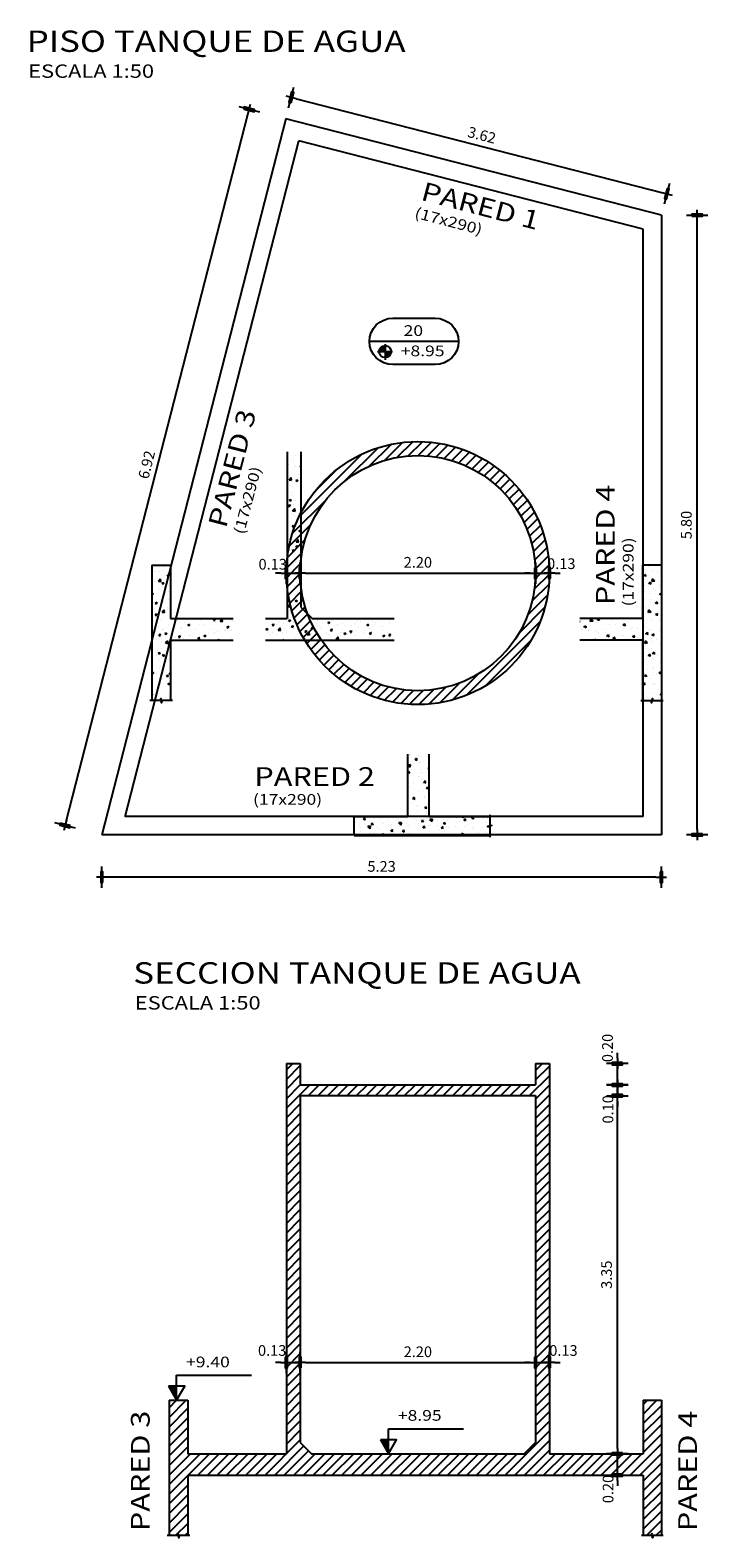
# Model space of a CAD drawing. Extents: x 2.8 to 76.9, y 2.8 to 45.5.
# Drawn here: x 23.4 to 29.8, y 17.4 to 31.5 of the extents above; entities that cross this region are included whole.
import ezdxf
from ezdxf.enums import TextEntityAlignment as Align

# ---------------------------------------------------------------- set-up
doc = ezdxf.new("R2010")
doc.units = 0
doc.header["$LTSCALE"] = 0.8
doc.header["$MEASUREMENT"] = 0
doc.layers.get('0').update_dxf_attribs({"linetype": 'CONTINUOUS'})
doc.layers.get('DEFPOINTS').update_dxf_attribs({"linetype": 'CONTINUOUS'})
for name, color, linetype in [('CORTE-ESQUEMATICO', 2, 'CONTINUOUS'), ('DETALLES', 2, 'CONTINUOUS'), ('DIM-50', 2, 'CONTINUOUS'), ('PILARES_PA', 5, 'CONTINUOUS'), ('TEXT-100', 3, 'CONTINUOUS'), ('TEXT-20', 3, 'CONTINUOUS'), ('TEXT-50', 2, 'CONTINUOUS'), ('VIGAS', 3, 'CONTINUOUS')]:
    doc.layers.add(name, color=color, linetype=linetype)
doc.styles.add('AB', font='ariblk.TTF', dxfattribs={"width": 1.2})
doc.styles.add('T50', font='ARIAL.TTF', dxfattribs={"width": 1.2, "height": 0.1})
doc.styles.add('TI100', font='sanss___.ttf', dxfattribs={"width": 1.2, "oblique": 15, "height": 0.7})
doc.styles.add('TI20', font='sanss___.ttf', dxfattribs={"width": 1.2, "oblique": 15, "height": 0.08})
doc.dimstyles.new('D50', dxfattribs={"dimtxt": 0.1, "dimasz": 0.05, "dimexe": 0.01, "dimexo": 0.01, "dimgap": 0.05, "dimtad": 1, "dimzin": 0, "dimtxsty": 'T50', "dimblk": 'DIM-HB', "dimcen": 0.05, "dimse1": 1, "dimse2": 1, "dimclrd": 2, "dimclrt": 3, "dimaunit": 1, "dimazin": 3, "dimtfac": 1, "dimtmove": 0, "dimatfit": 3, "dimtolj": 1, "dimtzin": 0})

# ---------------------------------------------------------------- blocks, each defined once
blk = doc.blocks.new('TITULO')
at = {"layer": 'TEXT-100', "color": 2, "style": 'TI100', "width": 1.2}
blk.add_attdef('ESCALA', (0.266, -0.435), '', height=0.25, dxfattribs=at)
at = {"layer": 'TEXT-20', "color": 2, "style": 'TI20', "width": 1.2}
for tag, p in [('TITULO-S', (0.134, 0.62)), ('TITULO-I', (0.134, 0.05))]:
    blk.add_attdef(tag, p, '', height=0.4, dxfattribs=at)
blk = doc.blocks.new('DIM-HB')
h = blk.add_hatch(color=0)
h.paths.add_polyline_path([(0, 0.99), (-0.2, 0.99), (-0.2, 0), (0, 0)], flags=16)
h.paths.add_polyline_path([(-0.2, 0.99), (-0.2, -0.99), (0.2, -0.99), (0.2, 0.99)])
at = {"color": 0}
for p, q in [((-1, 0), (1, 0)), ((0, 2), (0, -2))]:
    blk.add_line(p, q, dxfattribs=at)
blk.add_lwpolyline([(-0.2, 0.99), (-0.2, -0.99), (0.2, -0.99), (0.2, 0.99)], close=True, dxfattribs=at)
blk.add_circle((0, 0), 0.199)
blk = doc.blocks.new('*D28')
at = {"layer": 'DEFPOINTS', "color": 0, "linetype": 'CONTINUOUS'}
for p in [(28.476, 18.198), (28.913, 18.198), (28.476, 17.998)]:
    blk.add_point(p, dxfattribs=at)
at = {"layer": 'DIM-50', "color": 2, "linetype": 'CONTINUOUS'}
for p, q in [((28.913, 18.248), (28.913, 18.298)), ((28.913, 17.998), (28.913, 18.198)), ((28.913, 17.948), (28.913, 17.898))]:
    blk.add_line(p, q, dxfattribs=at)
at = {"layer": 'DIM-50', "color": 2, "linetype": 'CONTINUOUS', "xscale": 0.05, "yscale": 0.05, "zscale": 0.05}
for p, rotation in [((28.913, 18.198), 270), ((28.913, 17.998), 90)]:
    blk.add_blockref('DIM-HB', p, dxfattribs=dict(at, rotation=rotation))
at = {"layer": 'DIM-50', "color": 3, "linetype": 'CONTINUOUS', "insert": (28.826, 17.868), "char_height": 0.1, "attachment_point": 5, "rotation": 90, "style": 'T50'}
blk.add_mtext('\\A1;0.20', dxfattribs=at)
blk = doc.blocks.new('*D29')
at = {"layer": 'DEFPOINTS', "color": 0, "linetype": 'CONTINUOUS'}
for p in [(27.47, 21.548), (28.913, 21.548), (28.476, 18.198)]:
    blk.add_point(p, dxfattribs=at)
at = {"layer": 'DIM-50', "color": 2, "linetype": 'CONTINUOUS'}
blk.add_line((28.913, 18.248), (28.913, 21.498), dxfattribs=at)
at = {"layer": 'DIM-50', "color": 2, "linetype": 'CONTINUOUS', "xscale": 0.05, "yscale": 0.05, "zscale": 0.05}
for p, rotation in [((28.913, 21.548), 90), ((28.913, 18.198), 270)]:
    blk.add_blockref('DIM-HB', p, dxfattribs=dict(at, rotation=rotation))
at = {"layer": 'DIM-50', "color": 3, "linetype": 'CONTINUOUS', "insert": (28.812, 19.873), "char_height": 0.1, "attachment_point": 5, "rotation": 90, "style": 'T50'}
blk.add_mtext('\\A1;3.35', dxfattribs=at)
blk = doc.blocks.new('*D30')
at = {"layer": 'DEFPOINTS', "color": 0, "linetype": 'CONTINUOUS'}
for p in [(27.47, 21.648), (28.913, 21.648), (27.47, 21.548)]:
    blk.add_point(p, dxfattribs=at)
at = {"layer": 'DIM-50', "color": 2, "linetype": 'CONTINUOUS'}
for p, q in [((28.913, 21.698), (28.913, 21.748)), ((28.913, 21.548), (28.913, 21.648)), ((28.913, 21.498), (28.913, 21.448))]:
    blk.add_line(p, q, dxfattribs=at)
at = {"layer": 'DIM-50', "color": 2, "linetype": 'CONTINUOUS', "xscale": 0.05, "yscale": 0.05, "zscale": 0.05}
for p, rotation in [((28.913, 21.648), 270), ((28.913, 21.548), 90)]:
    blk.add_blockref('DIM-HB', p, dxfattribs=dict(at, rotation=rotation))
at = {"layer": 'DIM-50', "color": 3, "linetype": 'CONTINUOUS', "insert": (28.825, 21.42), "char_height": 0.1, "attachment_point": 5, "rotation": 90, "style": 'T50'}
blk.add_mtext('\\A1;0.10', dxfattribs=at)
blk = doc.blocks.new('*D31')
at = {"layer": 'DEFPOINTS', "color": 0, "linetype": 'CONTINUOUS'}
for p in [(27.6, 21.848), (28.913, 21.848), (27.47, 21.648)]:
    blk.add_point(p, dxfattribs=at)
at = {"layer": 'DIM-50', "color": 2, "linetype": 'CONTINUOUS'}
for p, q in [((28.913, 21.898), (28.913, 21.948)), ((28.913, 21.648), (28.913, 21.848)), ((28.913, 21.598), (28.913, 21.548))]:
    blk.add_line(p, q, dxfattribs=at)
at = {"layer": 'DIM-50', "color": 2, "linetype": 'CONTINUOUS', "xscale": 0.05, "yscale": 0.05, "zscale": 0.05}
for p, rotation in [((28.913, 21.848), 270), ((28.913, 21.648), 90)]:
    blk.add_blockref('DIM-HB', p, dxfattribs=dict(at, rotation=rotation))
at = {"layer": 'DIM-50', "color": 3, "linetype": 'CONTINUOUS', "insert": (28.821, 21.994), "char_height": 0.1, "attachment_point": 5, "rotation": 90, "style": 'T50'}
blk.add_mtext('\\A1;0.20', dxfattribs=at)
blk = doc.blocks.new('*D32')
at = {"layer": 'DEFPOINTS', "color": 0, "linetype": 'CONTINUOUS'}
for p in [(25.948, 19.051), (25.818, 18.198), (25.948, 18.305)]:
    blk.add_point(p, dxfattribs=at)
at = {"layer": 'DIM-50', "color": 2, "linetype": 'CONTINUOUS'}
for p, q in [((25.768, 19.051), (25.718, 19.051)), ((25.818, 19.051), (25.948, 19.051)), ((25.998, 19.051), (26.048, 19.051))]:
    blk.add_line(p, q, dxfattribs=at)
at = {"layer": 'DIM-50', "color": 2, "linetype": 'CONTINUOUS', "xscale": 0.05, "yscale": 0.05, "zscale": 0.05}
blk.add_blockref('DIM-HB', (25.818, 19.051), dxfattribs=at)
at = {"layer": 'DIM-50', "color": 2, "linetype": 'CONTINUOUS', "xscale": 0.05, "yscale": 0.05, "zscale": 0.05, "rotation": 180}
blk.add_blockref('DIM-HB', (25.948, 19.051), dxfattribs=at)
at = {"layer": 'DIM-50', "color": 3, "linetype": 'CONTINUOUS', "insert": (25.686, 19.164), "char_height": 0.1, "attachment_point": 5, "style": 'T50'}
blk.add_mtext('\\A1;0.13', dxfattribs=at)
blk = doc.blocks.new('*D33')
at = {"layer": 'DEFPOINTS', "color": 0, "linetype": 'CONTINUOUS'}
for p in [(28.148, 19.051), (25.948, 18.305), (28.148, 18.305)]:
    blk.add_point(p, dxfattribs=at)
at = {"layer": 'DIM-50', "color": 2, "linetype": 'CONTINUOUS'}
blk.add_line((25.998, 19.051), (28.098, 19.051), dxfattribs=at)
at = {"layer": 'DIM-50', "color": 2, "linetype": 'CONTINUOUS', "xscale": 0.05, "yscale": 0.05, "zscale": 0.05, "rotation": 180}
blk.add_blockref('DIM-HB', (25.948, 19.051), dxfattribs=at)
at = {"layer": 'DIM-50', "color": 2, "linetype": 'CONTINUOUS', "xscale": 0.05, "yscale": 0.05, "zscale": 0.05}
blk.add_blockref('DIM-HB', (28.148, 19.051), dxfattribs=at)
at = {"layer": 'DIM-50', "color": 3, "linetype": 'CONTINUOUS', "insert": (27.048, 19.152), "char_height": 0.1, "attachment_point": 5, "style": 'T50'}
blk.add_mtext('\\A1;2.20', dxfattribs=at)
blk = doc.blocks.new('*D34')
at = {"layer": 'DEFPOINTS', "color": 0, "linetype": 'CONTINUOUS'}
for p in [(28.278, 19.051), (28.148, 18.305), (28.278, 18.198)]:
    blk.add_point(p, dxfattribs=at)
at = {"layer": 'DIM-50', "color": 2, "linetype": 'CONTINUOUS'}
for p, q in [((28.098, 19.051), (28.048, 19.051)), ((28.148, 19.051), (28.278, 19.051)), ((28.328, 19.051), (28.378, 19.051))]:
    blk.add_line(p, q, dxfattribs=at)
at = {"layer": 'DIM-50', "color": 2, "linetype": 'CONTINUOUS', "xscale": 0.05, "yscale": 0.05, "zscale": 0.05}
blk.add_blockref('DIM-HB', (28.148, 19.051), dxfattribs=at)
at = {"layer": 'DIM-50', "color": 2, "linetype": 'CONTINUOUS', "xscale": 0.05, "yscale": 0.05, "zscale": 0.05, "rotation": 180}
blk.add_blockref('DIM-HB', (28.278, 19.051), dxfattribs=at)
at = {"layer": 'DIM-50', "color": 3, "linetype": 'CONTINUOUS', "insert": (28.409, 19.164), "char_height": 0.1, "attachment_point": 5, "style": 'T50'}
blk.add_mtext('\\A1;0.13', dxfattribs=at)
blk = doc.blocks.new('N50C-LL')
at = {"layer": 'TEXT-50', "color": 2}
for p, q in [((0, 0.234), (0.701, 0.234)), ((0, 0), (0, 0.234))]:
    blk.add_line(p, q, dxfattribs=at)
blk.add_lwpolyline([(-0.075, 0.131), (0, 0), (0.076, 0.131)], close=True, dxfattribs=at)
blk.add_solid([(0, 0), (0, 0.131), (-0.075, 0.131)], dxfattribs=at)
at = {"layer": 'TEXT-50', "color": 3, "style": 'T50', "oblique": 15, "width": 1.2}
blk.add_attdef('+E-50LL', (-0.019, 0.305), '', height=0.1, dxfattribs=at)
blk = doc.blocks.new('ESP-LOSA')
at = {"layer": 'TEXT-50'}
h = blk.add_hatch(color=2, dxfattribs=at)
h.paths.add_polyline_path([(-0.214, -0.096), (-0.27, -0.096), (-0.27, -0.152, 0.414214)])
h.paths.add_polyline_path([(-0.27, -0.039, 0.414214), (-0.326, -0.096), (-0.27, -0.096)])
at = {"layer": 'TEXT-50', "color": 2, "linetype": 'CONTINUOUS'}
for p, q in [((0.415, 0), (-0.415, 0)), ((-0.341, -0.096), (-0.2, -0.096)), ((-0.27, -0.025), (-0.27, -0.173))]:
    blk.add_line(p, q, dxfattribs=at)
blk.add_lwpolyline([(-0.199, 0.217), (0.199, 0.217, -1), (0.199, -0.217), (-0.199, -0.217, -1)], format="xyb", close=True, dxfattribs=at)
blk.add_circle((-0.27, -0.096), 0.0562, dxfattribs=at)
at = {"layer": 'TEXT-50', "color": 2, "linetype": 'CONTINUOUS', "style": 'T50', "oblique": 15, "width": 1.2}
for tag, p in [('ESPESOR', (-0.006, 0.051)), ('NIVEL', (0.081, -0.139))]:
    blk.add_attdef(tag, text='', height=0.1, dxfattribs=at).set_placement(p, align=Align.CENTER)
blk = doc.blocks.new('*D44')
at = {"layer": 'DEFPOINTS', "color": 0, "linetype": 'CONTINUOUS'}
for p in [(25.818, 26.437), (25.948, 26.437), (25.948, 26.437)]:
    blk.add_point(p, dxfattribs=at)
at = {"layer": 'DIM-50', "color": 2, "linetype": 'CONTINUOUS'}
for p, q in [((25.768, 26.437), (25.718, 26.437)), ((25.818, 26.437), (25.948, 26.437)), ((25.998, 26.437), (26.048, 26.437))]:
    blk.add_line(p, q, dxfattribs=at)
at = {"layer": 'DIM-50', "color": 2, "linetype": 'CONTINUOUS', "xscale": 0.05, "yscale": 0.05, "zscale": 0.05}
blk.add_blockref('DIM-HB', (25.818, 26.437), dxfattribs=at)
at = {"layer": 'DIM-50', "color": 2, "linetype": 'CONTINUOUS', "xscale": 0.05, "yscale": 0.05, "zscale": 0.05, "rotation": 180}
blk.add_blockref('DIM-HB', (25.948, 26.437), dxfattribs=at)
at = {"layer": 'DIM-50', "color": 3, "linetype": 'CONTINUOUS', "insert": (25.691, 26.52), "char_height": 0.1, "attachment_point": 5, "style": 'T50'}
blk.add_mtext('\\A1;0.13', dxfattribs=at)
blk = doc.blocks.new('*D45')
at = {"layer": 'DEFPOINTS', "color": 0, "linetype": 'CONTINUOUS'}
for p in [(25.948, 26.437), (28.148, 26.437), (28.148, 26.437)]:
    blk.add_point(p, dxfattribs=at)
at = {"layer": 'DIM-50', "color": 2, "linetype": 'CONTINUOUS'}
blk.add_line((25.998, 26.437), (28.098, 26.437), dxfattribs=at)
at = {"layer": 'DIM-50', "color": 2, "linetype": 'CONTINUOUS', "xscale": 0.05, "yscale": 0.05, "zscale": 0.05, "rotation": 180}
blk.add_blockref('DIM-HB', (25.948, 26.437), dxfattribs=at)
at = {"layer": 'DIM-50', "color": 2, "linetype": 'CONTINUOUS', "xscale": 0.05, "yscale": 0.05, "zscale": 0.05}
blk.add_blockref('DIM-HB', (28.148, 26.437), dxfattribs=at)
at = {"layer": 'DIM-50', "color": 3, "linetype": 'CONTINUOUS', "insert": (27.048, 26.538), "char_height": 0.1, "attachment_point": 5, "style": 'T50'}
blk.add_mtext('\\A1;2.20', dxfattribs=at)
blk = doc.blocks.new('*D46')
at = {"layer": 'DEFPOINTS', "color": 0, "linetype": 'CONTINUOUS'}
for p in [(28.148, 26.437), (28.278, 26.437), (28.278, 26.437)]:
    blk.add_point(p, dxfattribs=at)
at = {"layer": 'DIM-50', "color": 2, "linetype": 'CONTINUOUS'}
for p, q in [((28.098, 26.437), (28.048, 26.437)), ((28.148, 26.437), (28.278, 26.437)), ((28.328, 26.437), (28.378, 26.437))]:
    blk.add_line(p, q, dxfattribs=at)
at = {"layer": 'DIM-50', "color": 2, "linetype": 'CONTINUOUS', "xscale": 0.05, "yscale": 0.05, "zscale": 0.05}
blk.add_blockref('DIM-HB', (28.148, 26.437), dxfattribs=at)
at = {"layer": 'DIM-50', "color": 2, "linetype": 'CONTINUOUS', "xscale": 0.05, "yscale": 0.05, "zscale": 0.05, "rotation": 180}
blk.add_blockref('DIM-HB', (28.278, 26.437), dxfattribs=at)
at = {"layer": 'DIM-50', "color": 3, "linetype": 'CONTINUOUS', "insert": (28.389, 26.525), "char_height": 0.1, "attachment_point": 5, "style": 'T50'}
blk.add_mtext('\\A1;0.13', dxfattribs=at)
blk = doc.blocks.new('*D90')
at = {"layer": 'DEFPOINTS', "color": 0, "linetype": 'CONTINUOUS'}
for p in [(28.812, 29.786), (29.659, 29.786), (28.812, 23.988)]:
    blk.add_point(p, dxfattribs=at)
at = {"layer": 'DIM-50', "color": 2, "linetype": 'CONTINUOUS'}
blk.add_line((29.659, 24.038), (29.659, 29.736), dxfattribs=at)
at = {"layer": 'DIM-50', "color": 2, "linetype": 'CONTINUOUS', "xscale": 0.05, "yscale": 0.05, "zscale": 0.05}
for p, rotation in [((29.659, 29.786), 90), ((29.659, 23.988), 270)]:
    blk.add_blockref('DIM-HB', p, dxfattribs=dict(at, rotation=rotation))
at = {"layer": 'DIM-50', "color": 3, "linetype": 'CONTINUOUS', "insert": (29.558, 26.887), "char_height": 0.1, "attachment_point": 5, "rotation": 90, "style": 'T50'}
blk.add_mtext('\\A1;5.80', dxfattribs=at)
blk = doc.blocks.new('*D91')
at = {"layer": 'DEFPOINTS', "color": 0, "linetype": 'CONTINUOUS'}
for p in [(24.093, 23.988), (29.324, 23.988), (24.093, 23.592)]:
    blk.add_point(p, dxfattribs=at)
at = {"layer": 'DIM-50', "color": 2, "linetype": 'CONTINUOUS'}
blk.add_line((29.274, 23.592), (24.143, 23.592), dxfattribs=at)
at = {"layer": 'DIM-50', "color": 2, "linetype": 'CONTINUOUS', "xscale": 0.05, "yscale": 0.05, "zscale": 0.05, "rotation": 180}
blk.add_blockref('DIM-HB', (24.093, 23.592), dxfattribs=at)
at = {"layer": 'DIM-50', "color": 2, "linetype": 'CONTINUOUS', "xscale": 0.05, "yscale": 0.05, "zscale": 0.05}
blk.add_blockref('DIM-HB', (29.324, 23.592), dxfattribs=at)
at = {"layer": 'DIM-50', "color": 3, "linetype": 'CONTINUOUS', "insert": (26.709, 23.693), "char_height": 0.1, "attachment_point": 5, "style": 'T50'}
blk.add_mtext('\\A1;5.23', dxfattribs=at)
blk = doc.blocks.new('*D92')
at = {"layer": 'DEFPOINTS', "color": 0, "linetype": 'CONTINUOUS'}
for p in [(25.471, 30.776), (25.814, 30.687, 0), (24.093, 23.988)]:
    blk.add_point(p, dxfattribs=at)
at = {"layer": 'DIM-50', "color": 2, "linetype": 'CONTINUOUS'}
blk.add_line((23.762, 24.125), (25.458, 30.727), dxfattribs=at)
at = {"layer": 'DIM-50', "color": 2, "linetype": 'CONTINUOUS', "xscale": 0.05, "yscale": 0.05, "zscale": 0.05}
for p, rotation in [((25.471, 30.776), 75.59163920797647), ((23.75, 24.077), 255.5916392079764)]:
    blk.add_blockref('DIM-HB', p, dxfattribs=dict(at, rotation=rotation))
at = {"layer": 'DIM-50', "color": 3, "linetype": 'CONTINUOUS', "insert": (24.512, 27.451), "char_height": 0.1, "attachment_point": 5, "rotation": 75.5916, "style": 'T50'}
blk.add_mtext('\\A1;6.92', dxfattribs=at)
blk = doc.blocks.new('*D93')
at = {"layer": 'DEFPOINTS', "color": 0, "linetype": 'CONTINUOUS'}
for p in [(25.814, 30.687, 0), (29.376, 29.986), (29.324, 29.786)]:
    blk.add_point(p, dxfattribs=at)
at = {"layer": 'DIM-50', "color": 2, "linetype": 'CONTINUOUS'}
blk.add_line((25.914, 30.875), (29.327, 29.998), dxfattribs=at)
at = {"layer": 'DIM-50', "color": 2, "linetype": 'CONTINUOUS', "xscale": 0.05, "yscale": 0.05, "zscale": 0.05}
for p, rotation in [((25.865, 30.888), 165.5916392057059), ((29.376, 29.986), 345.591639205706)]:
    blk.add_blockref('DIM-HB', p, dxfattribs=dict(at, rotation=rotation))
at = {"layer": 'DIM-50', "color": 3, "linetype": 'CONTINUOUS', "insert": (27.646, 30.535), "char_height": 0.1, "attachment_point": 5, "rotation": 345.5916, "style": 'T50'}
blk.add_mtext('\\A1;3.62', dxfattribs=at)

msp = doc.modelspace()

# ---------------------------------------------------------------- hatches: boundary and pattern name
at = {"linetype": 'CONTINUOUS'}
h = msp.add_hatch(dxfattribs=at)
h.set_pattern_fill('ANSI31', color=1, scale=0.02, style=0)
h.set_pattern_definition([(45, (350.806956, 255.92162), (-0.044901281, 0.044901281), [])])
h.paths.add_polyline_path([(28.27846, 26.43703, 1), (25.81846, 26.43703, 1)])
h.paths.add_polyline_path([(28.14846, 26.43703, -1), (25.94846, 26.43703, -1)], flags=16)
h = msp.add_hatch(dxfattribs=at)
h.set_pattern_fill('ANSI31', color=1, scale=0.02, style=0)
h.set_pattern_definition([(45, (350.806956, 256.616), (-0.044901281, 0.044901281), [])])
h.paths.add_polyline_path([(25.94846, 21.64849), (25.94846, 21.84849), (25.81846, 21.84849), (25.81846, 18.19849), (24.89746, 18.19849), (24.89746, 18.69849), (24.72194, 18.69849), (24.72194, 17.43185), (24.80238, 17.43185), (24.80604, 17.4526), (24.8097, 17.43185), (24.89746, 17.43185), (24.89746, 17.99849), (29.15447, 17.99849), (29.15447, 17.43185), (29.23238, 17.43185), (29.23592, 17.45194), (29.23947, 17.43185), (29.32447, 17.43185), (29.32447, 18.69849), (29.15447, 18.69849), (29.15447, 18.19849), (28.27846, 18.19849), (28.27846, 21.84849), (28.14846, 21.84849), (28.14846, 21.64849)])
h.paths.add_polyline_path([(28.14846, 21.54849), (28.14846, 18.30456), (28.0424, 18.19849), (26.7735, 18.19849), (26.77347, 18.19845), (26.77345, 18.19849), (26.05453, 18.19849), (25.94846, 18.30456), (25.94846, 21.54849)], flags=16)
h.paths.add_polyline_path([(26.86679, 19.22765), (27.23013, 19.22765), (27.23013, 19.07553), (26.86679, 19.07553)], flags=8)
at = {"layer": 'CORTE-ESQUEMATICO', "linetype": 'CONTINUOUS'}
h = msp.add_hatch(dxfattribs=at)
h.set_pattern_fill('AR-CONC', color=3, scale=0.001, style=0)
h.set_pattern_definition([(50, (0, 0), (0.18218467, -0.0159391), [0.01905, -0.20955]), (355, (0, 0), (-0.0352428, 0.1910566), [0.01524, -0.16764]), (100.451, (0.01518, -0.00133), (0.1469425, 0.1751167), [0.01619, -0.17809]), (46.1842, (0, 0.0508), (0.271079, -0.0420423), [0.028575, -0.314325]), (96.6356, (0.0226, 0.0473), (0.2374042, 0.2474256), [0.024285, -0.267135]), (351.184, (0, 0.0508), (0.2374046, 0.2474251), [0.02286, -0.25146]), (21, (0.0254, 0.0381), (0.1516149, -0.1022655), [0.01905, -0.20955]), (326, (0.0254, 0.0381), (0.061802, 0.184188), [0.01524, -0.16764]), (71.4514, (0.03803, 0.02958), (0.2134165, 0.08192286), [0.01619, -0.17809]), (37.5, (0, 0), (0.0030886, 0.08455504), [0, -0.165608, 0, -0.17018, 0, -0.168275]), (7.5, (0, 0), (0.06681966, 0.10018057), [0, -0.097028, 0, -0.161798, 0, -0.064135]), (327.5, (-0.05664, 0), (0.1355906, -0.00572874), [0, -0.0635, 0, -0.19812, 0, -0.26289]), (317.5, (-0.08204, 0), (0.14812918, 0.0254265), [0, -0.08255, 0, -0.131572, 0, -0.18669])])
h.paths.add_polyline_path([(25.82504, 26.31002), (25.82504, 26.01082), (25.62233, 26.01082), (25.62233, 25.81082), (25.9898, 25.81082, -0.108096)])
h.paths.add_polyline_path([(26.01694, 26.05498), (25.95504, 26.11688), (25.95504, 26.31694, -0.02735581), (25.94846, 26.43703, -0.02735581), (25.95504, 26.55713), (25.95504, 27.00035, 0.09333777), (25.82504, 26.56405), (25.82504, 26.31002, 0.108096), (25.9898, 25.81082), (26.14411, 25.81082, -0.06281385)])
h.paths.add_polyline_path([(26.82724, 26.01082), (26.0611, 26.01082), (26.01694, 26.05498, 0.06281385), (26.14411, 25.81082), (26.82724, 25.81082)])
h.paths.add_polyline_path([(25.95504, 27.57211), (25.82504, 27.57211), (25.82504, 26.56405, -0.09333777), (25.95504, 27.00035)])
h.paths.add_polyline_path([(25.51007, 26.59561), (25.87177, 26.59561), (25.87177, 26.44343), (25.51007, 26.44343)], flags=9)
h = msp.add_hatch(dxfattribs=at)
h.set_pattern_fill('AR-CONC', color=3, scale=0.001, style=0)
h.set_pattern_definition([(50, (0, 0), (0.18218467, -0.0159391), [0.01905, -0.20955]), (355, (0, 0), (-0.0352428, 0.1910566), [0.01524, -0.16764]), (100.451, (0.01518, -0.00133), (0.1469425, 0.1751167), [0.01619, -0.17809]), (46.1842, (0, 0.0508), (0.271079, -0.0420423), [0.028575, -0.314325]), (96.6356, (0.0226, 0.0473), (0.2374042, 0.2474256), [0.024285, -0.267135]), (351.184, (0, 0.0508), (0.2374046, 0.2474251), [0.02286, -0.25146]), (21, (0.0254, 0.0381), (0.1516149, -0.1022655), [0.01905, -0.20955]), (326, (0.0254, 0.0381), (0.061802, 0.184188), [0.01524, -0.16764]), (71.4514, (0.03803, 0.02958), (0.2134165, 0.0819229), [0.01619, -0.17809]), (37.5, (0, 0), (0.0030886, 0.08455504), [0, -0.165608, 0, -0.17018, 0, -0.168275]), (7.5, (0, 0), (0.06681966, 0.10018057), [0, -0.097028, 0, -0.161798, 0, -0.064135]), (327.5, (-0.05664, 0), (0.1355906, -0.00572874), [0, -0.0635, 0, -0.19812, 0, -0.26289]), (317.5, (-0.08204, 0), (0.1481292, 0.0254265), [0, -0.08255, 0, -0.131572, 0, -0.18669])])
h.paths.add_polyline_path([(24.73557, 26.49011), (24.73557, 26.51082), (24.56005, 26.51082), (24.56005, 25.80692)])
h.paths.add_polyline_path([(24.78796, 26.01082), (24.73557, 26.01082), (24.73557, 26.49011), (24.56005, 25.80692), (24.56005, 25.24418), (24.591, 25.24418), (24.73557, 25.80692), (24.73557, 25.81082), (24.73658, 25.81082)])
h.paths.add_polyline_path([(24.73557, 25.80692), (24.591, 25.24418), (24.6405, 25.24418), (24.64416, 25.26492), (24.64781, 25.24418), (24.73557, 25.24418)], flags=16)
h.paths.add_polyline_path([(25.32088, 26.01082), (24.78796, 26.01082), (24.73658, 25.81082), (25.32088, 25.81082)])
h = msp.add_hatch(dxfattribs=at)
h.set_pattern_fill('AR-CONC', color=3, scale=0.001, style=0)
h.set_pattern_definition([(130, (53.88452, 4e-15), (-0.18218467, -0.0159391), [0.01905, -0.20955]), (185, (53.88452, 4e-15), (0.0352428, 0.1910566), [0.01524, -0.16764]), (79.549, (53.86934, -0.00133), (-0.1469425, 0.1751167), [0.01619, -0.17809]), (133.8158, (53.88452, 0.0508), (-0.271079, -0.0420423), [0.028575, -0.314325]), (83.3644, (53.86193, 0.0473), (-0.2374042, 0.2474256), [0.024285, -0.267135]), (188.816, (53.88452, 0.0508), (-0.2374046, 0.2474251), [0.02286, -0.25146]), (159, (53.85912, 0.0381), (-0.1516149, -0.1022655), [0.01905, -0.20955]), (214, (53.85912, 0.0381), (-0.061802, 0.184188), [0.01524, -0.16764]), (108.5486, (53.84649, 0.02958), (-0.2134165, 0.0819229), [0.01619, -0.17809]), (142.5, (53.88452, 4e-15), (-0.0030886, 0.08455504), [0, -0.165608, 0, -0.17018, 0, -0.168275]), (172.5, (53.88452, 4e-15), (-0.06681966, 0.10018057), [0, -0.097028, 0, -0.161798, 0, -0.064135]), (212.5, (53.94116, 4e-15), (-0.1355906, -0.00572874), [0, -0.0635, 0, -0.19812, 0, -0.26289]), (222.5, (53.96656, 4e-15), (-0.1481292, 0.0254265), [0, -0.08255, 0, -0.131572, 0, -0.18669])])
h.paths.add_polyline_path([(29.14895, 26.49011), (29.14895, 26.51082), (29.32447, 26.51082), (29.32447, 25.80692)])
h.paths.add_polyline_path([(29.09656, 26.01082), (29.14895, 26.01082), (29.14895, 26.49011), (29.32447, 25.80692), (29.32447, 25.24418), (29.29352, 25.24418), (29.14895, 25.80692), (29.14895, 25.81082), (29.14795, 25.81082)])
h.paths.add_polyline_path([(29.14895, 25.80692), (29.29352, 25.24418), (29.24402, 25.24418), (29.24036, 25.26492), (29.23671, 25.24418), (29.14895, 25.24418)], flags=16)
h.paths.add_polyline_path([(28.56364, 26.01082), (29.09656, 26.01082), (29.14795, 25.81082), (28.56364, 25.81082)])
h = msp.add_hatch(dxfattribs=at)
h.set_pattern_fill('AR-CONC', color=3, scale=0.001, angle=90, style=0)
h.set_pattern_definition([(140, (52.96384, -0.57715), (0.0159391, 0.18218467), [0.01905, -0.20955]), (85, (52.96384, -0.57715), (-0.1910566, -0.0352428), [0.01524, -0.16764]), (190.451, (52.96517, -0.56196), (-0.1751167, 0.1469425), [0.01619, -0.17809]), (136.1842, (52.91304, -0.57715), (0.0420423, 0.271079), [0.028575, -0.314325]), (186.6356, (52.91655, -0.55456), (-0.2474256, 0.2374042), [0.024285, -0.267135]), (81.184, (52.91304, -0.57715), (-0.2474251, 0.2374046), [0.02286, -0.25146]), (111, (52.92574, -0.55175), (0.1022655, 0.1516149), [0.01905, -0.20955]), (56, (52.92574, -0.55175), (-0.184188, 0.061802), [0.01524, -0.16764]), (161.4514, (52.93426, -0.53911), (-0.0819229, 0.2134165), [0.01619, -0.17809]), (127.5, (52.96384, -0.577147), (-0.08455504, 0.0030886), [0, -0.165608, 0, -0.17018, 0, -0.168275]), (97.5, (52.96384, -0.57715), (-0.10018057, 0.06681966), [0, -0.097028, 0, -0.161798, 0, -0.064135]), (57.5, (52.96384, -0.63379), (0.00572874, 0.1355906), [0, -0.0635, 0, -0.19812, 0, -0.26289]), (47.5, (52.96384, -0.65919), (-0.0254265, 0.1481292), [0, -0.08255, 0, -0.131572, 0, -0.18669])])
h.paths.add_polyline_path([(26.47373, 24.15843), (26.45302, 24.15843), (26.45302, 23.98291), (27.15692, 23.98291)])
h.paths.add_polyline_path([(26.95302, 24.21081), (26.95302, 24.15843), (26.47373, 24.15843), (27.15692, 23.98291), (27.71966, 23.98291), (27.71966, 24.01385), (27.15692, 24.15843), (27.15302, 24.15843), (27.15302, 24.15943)])
h.paths.add_polyline_path([(27.15692, 24.15843), (27.71966, 24.01385), (27.71966, 24.06335), (27.69892, 24.06701), (27.71966, 24.07067), (27.71966, 24.15843)], flags=16)
h.paths.add_polyline_path([(26.95302, 24.74373), (26.95302, 24.21081), (27.15302, 24.15943), (27.15302, 24.74373)])

# ---------------------------------------------------------------- linework, layer by layer
at = {"layer": 'DETALLES', "linetype": 'CONTINUOUS'}
for points in [[(24.75313, 25.24418), (24.65513, 25.24418), (24.65147, 25.22344), (24.64416, 25.26492), (24.6405, 25.24418), (24.5425, 25.24418)], [(27.71966, 24.17598), (27.71966, 24.07798), (27.7404, 24.07433), (27.69892, 24.06701), (27.71966, 24.06335), (27.71966, 23.96536)], [(24.91501, 17.43185), (24.81701, 17.43185), (24.81336, 17.41111), (24.80604, 17.4526), (24.80238, 17.43185), (24.70439, 17.43185)], [(29.34147, 17.43185), (29.24655, 17.43185), (29.24301, 17.41176), (29.23592, 17.45194), (29.23238, 17.43185), (29.13747, 17.43185)]]:
    msp.add_lwpolyline(points, dxfattribs=at)
at = {"layer": 'DETALLES', "linetype": 'CONTINUOUS', "elevation": 0}
msp.add_lwpolyline([(29.13139, 25.24418), (29.22939, 25.24418), (29.23305, 25.22344), (29.24036, 25.26492), (29.24402, 25.24418), (29.34202, 25.24418)], dxfattribs=at)
at = {"layer": 'PILARES_PA'}
for p, q in [((25.81393, 30.68749, 0), (24.09286, 23.98843)), ((29.32447, 29.7856), (25.81393, 30.68749, 0)), ((24.31206, 24.15843), (25.93628, 30.48054)), ((29.15447, 29.65375), (25.93628, 30.48054, 0)), ((29.32447, 29.7856), (29.32447, 23.98843)), ((29.15447, 24.15843), (29.15447, 29.65375)), ((29.15447, 24.15843), (24.31206, 24.15843)), ((29.32447, 23.98843), (24.09286, 23.98843))]:
    msp.add_line(p, q, dxfattribs=at)
at = {"layer": 'PILARES_PA', "linetype": 'CONTINUOUS'}
for radius in [1.23, 1.1]:
    msp.add_circle((27.04846, 26.43703), radius, dxfattribs=at)
at = {"layer": 'VIGAS'}
for p, q in [((25.82504, 27.57211), (25.82504, 26.01082)), ((25.95504, 27.57211), (25.95504, 26.11688)), ((24.56005, 26.51082), (24.56005, 25.24418)), ((24.56005, 26.51082), (24.73557, 26.51082)), ((24.73557, 26.51082), (24.73557, 26.01082)), ((29.14895, 26.51082), (29.14895, 26.01082)), ((29.32447, 26.51082), (29.14895, 26.51082)), ((29.32447, 26.51082), (29.32447, 25.24418)), ((25.95504, 26.11688), (26.0611, 26.01082)), ((24.73557, 26.01082), (25.32088, 26.01082)), ((25.62233, 26.01082), (25.82504, 26.01082)), ((26.0611, 26.01082), (26.82724, 26.01082)), ((29.14895, 26.01082), (28.56364, 26.01082)), ((24.73557, 25.81082), (25.32088, 25.81082)), ((24.73557, 25.81082), (24.73557, 25.24418)), ((25.62233, 25.81082), (26.82724, 25.81082)), ((29.14895, 25.81082), (28.56364, 25.81082)), ((29.14895, 25.81082), (29.14895, 25.24418)), ((26.95302, 24.15843), (26.95302, 24.74373)), ((27.15302, 24.15843), (27.15302, 24.74373)), ((26.45302, 24.15843), (26.95302, 24.15843)), ((26.45302, 23.98291), (26.45302, 24.15843)), ((27.15302, 24.15843), (27.71966, 24.15843)), ((26.45302, 23.98291), (27.71966, 23.98291)), ((25.81846, 21.84849), (25.81846, 18.19849)), ((25.81846, 21.84849), (25.94846, 21.84849)), ((25.94846, 21.84849), (25.94846, 21.64849)), ((28.14846, 21.84849), (28.14846, 21.64849)), ((28.14846, 21.84849), (28.27846, 21.84849)), ((28.27846, 21.84849), (28.27846, 18.19849)), ((25.94846, 21.64849), (28.14846, 21.64849)), ((25.94846, 21.54849), (28.14846, 21.54849)), ((25.94846, 21.54849), (25.94846, 18.30456)), ((28.14846, 21.54849), (28.14846, 18.30456)), ((24.72194, 18.69849), (24.72194, 17.43185)), ((24.72194, 18.69849), (24.89746, 18.69849)), ((24.89746, 18.69849), (24.89746, 18.19849)), ((29.15447, 18.69849), (29.15447, 18.19849)), ((29.15447, 18.69849), (29.32447, 18.69849)), ((29.32447, 18.69849), (29.32447, 17.43185)), ((24.89746, 18.19849), (25.81846, 18.19849)), ((25.94846, 18.30456), (26.05453, 18.19849)), ((26.05453, 18.19849), (28.0424, 18.19849)), ((28.0424, 18.19849), (28.14846, 18.30456)), ((28.27846, 18.19849), (29.15447, 18.19849)), ((24.89746, 17.99849), (29.15447, 17.99849)), ((24.89746, 17.99849), (24.89746, 17.43185)), ((29.15447, 17.99849), (29.15447, 17.43185))]:
    msp.add_line(p, q, dxfattribs=at)

# ---------------------------------------------------------------- block references
msp.add_blockref('ESP-LOSA', (27.01193, 28.60488)).add_auto_attribs({'NIVEL': '+8.95', 'ESPESOR': '20'})
at = {"linetype": 'CONTINUOUS'}
ref = msp.add_blockref('N50C-LL', (24.7931, 18.69853), dxfattribs=at)
ref.add_attrib('+E-50LL', '+9.40', (24.881, 19.00676), dxfattribs={"layer": 'TEXT-50', "color": 3, "height": 0.1, "style": 'T50', "oblique": 15, "width": 1.2})
ref = msp.add_blockref('N50C-LL', (26.77344, 18.19849), dxfattribs=at)
ref.add_attrib('+E-50LL', '+8.95', (26.86134, 18.50672), dxfattribs={"layer": 'TEXT-50', "color": 3, "height": 0.1, "style": 'T50', "oblique": 15, "width": 1.2})
at = {"layer": 'TEXT-100'}
ref = msp.add_blockref('TITULO', (23.32337, 31.28804), dxfattribs=dict(at, xscale=0.5, yscale=0.5, zscale=0.5))
ref.add_attrib('TITULO-I', 'PISO TANQUE DE AGUA', (23.39061, 31.31315), dxfattribs={"layer": 'TEXT-20', "color": 2, "height": 0.2, "style": 'AB', "width": 1.2})
ref.add_attrib('ESCALA', 'ESCALA 1:50', (23.40529, 31.07072), dxfattribs={"color": 2, "height": 0.125, "style": 'AB', "width": 1.2})
ref = msp.add_blockref('TITULO', (24.31971, 22.57134), dxfattribs=dict(at, xscale=0.5, yscale=0.5, zscale=0.5))
ref.add_attrib('TITULO-I', 'SECCION TANQUE DE AGUA', (24.38695, 22.59645), dxfattribs={"layer": 'TEXT-20', "color": 2, "height": 0.2, "style": 'AB', "width": 1.2})
ref.add_attrib('ESCALA', 'ESCALA 1:50', (24.40163, 22.35402), dxfattribs={"color": 2, "height": 0.125, "style": 'AB', "width": 1.2})

# ---------------------------------------------------------------- texts
at = {"layer": 'TEXT-50', "style": 'T50', "width": 1.2}
for s, height, rotation, p in [('PARED 1', 0.175, 345.38068, (27.06698, 29.93069)), ('(17x290)', 0.1, 345.38068, (27.00984, 29.76326)), ('PARED 3', 0.175, 75.38068, (25.25428, 26.85021)), ('(17x290)', 0.1, 75.38068, (25.42172, 26.79307)), ('PARED 4', 0.175, 90, (28.88787, 26.13785)), ('(17x290)', 0.1, 90, (29.0643, 26.12481)), ('PARED 3', 0.175, 90, (24.54063, 17.47402)), ('PARED 4', 0.175, 90, (29.6572, 17.47402))]:
    msp.add_text(s, height=height, rotation=rotation, dxfattribs=at).set_placement(p)
for s, height, p in [('PARED 2', 0.175, (25.51993, 24.44605)), ('(17x290)', 0.1, (25.5069, 24.26961))]:
    msp.add_text(s, height=height, dxfattribs=at).set_placement(p)

# ---------------------------------------------------------------- dimensions: what is measured, and where the dimension line sits
at = {"layer": 'DIM-50', "linetype": 'CONTINUOUS'}
for p1, p2, distance, picture, middle in [((25.81393, 30.68749, 0), (29.32447, 29.7856), 0.20664, '*D93', (27.64577, 30.5346)), ((24.09286, 23.98843), (25.81393, 30.68749, 0), 0.35451, '*D92', (24.51216, 27.45132))]:
    dim = msp.add_aligned_dim(p1=p1, p2=p2, distance=distance, dimstyle='D50', dxfattribs=at)
    dim.commit()
    dim.dimension.update_dxf_attribs({"geometry": picture, "text_midpoint": middle})
for base, p1, p2, picture, middle in [((29.65887, 29.7856), (28.81193, 23.98843), (28.81193, 29.7856), '*D90', (29.55782, 26.88701)), ((28.91342, 21.54849), (28.47637, 18.19849), (27.47036, 21.54849), '*D29', (28.81232, 19.87349))]:
    dim = msp.add_linear_dim(base=base, p1=p1, p2=p2, angle=90, dimstyle='D50', dxfattribs=at)
    dim.commit()
    dim.dimension.update_dxf_attribs({"geometry": picture, "text_midpoint": middle})
for base, p1, p2, picture, middle in [((25.94846, 26.43703), (25.81846, 26.43703), (25.94846, 26.43703), '*D44', (25.69092, 26.51952)), ((28.27846, 26.43703), (28.14846, 26.43703), (28.27846, 26.43703), '*D46', (28.38875, 26.52484)), ((25.94846, 19.05053), (25.81846, 18.19849), (25.94846, 18.30456), '*D32', (25.68553, 19.16392)), ((28.27846, 19.05053), (28.14846, 18.30456), (28.27846, 18.19849), '*D34', (28.40944, 19.16392))]:
    dim = msp.add_linear_dim(base=base, p1=p1, p2=p2, dimstyle='D50', dxfattribs=at)
    dim.commit()
    dim.dimension.update_dxf_attribs({"geometry": picture, "text_midpoint": middle, "dimtype": 160})
for base, p1, p2, picture, middle in [((28.14846, 26.43703), (25.94846, 26.43703), (28.14846, 26.43703), '*D45', (27.04846, 26.53809)), ((24.09286, 23.59203), (29.32447, 23.98843), (24.09286, 23.98843), '*D91', (26.70866, 23.69312)), ((28.14846, 19.05053), (25.94846, 18.30456), (28.14846, 18.30456), '*D33', (27.04846, 19.15159))]:
    dim = msp.add_linear_dim(base=base, p1=p1, p2=p2, dimstyle='D50', dxfattribs=at)
    dim.commit()
    dim.dimension.update_dxf_attribs({"geometry": picture, "text_midpoint": middle})
for base, p1, p2, picture, middle in [((28.91342, 21.84849), (27.47036, 21.64849), (27.60036, 21.84849), '*D31', (28.82139, 21.99355)), ((28.91342, 21.64849), (27.47036, 21.54849), (27.47036, 21.64849), '*D30', (28.82532, 21.41996)), ((28.91342, 18.19849), (28.47637, 17.99849), (28.47637, 18.19849), '*D28', (28.82586, 17.86769))]:
    dim = msp.add_linear_dim(base=base, p1=p1, p2=p2, angle=90, dimstyle='D50', dxfattribs=at)
    dim.commit()
    dim.dimension.update_dxf_attribs({"geometry": picture, "text_midpoint": middle, "dimtype": 160})

doc.saveas('drawing.dxf')
